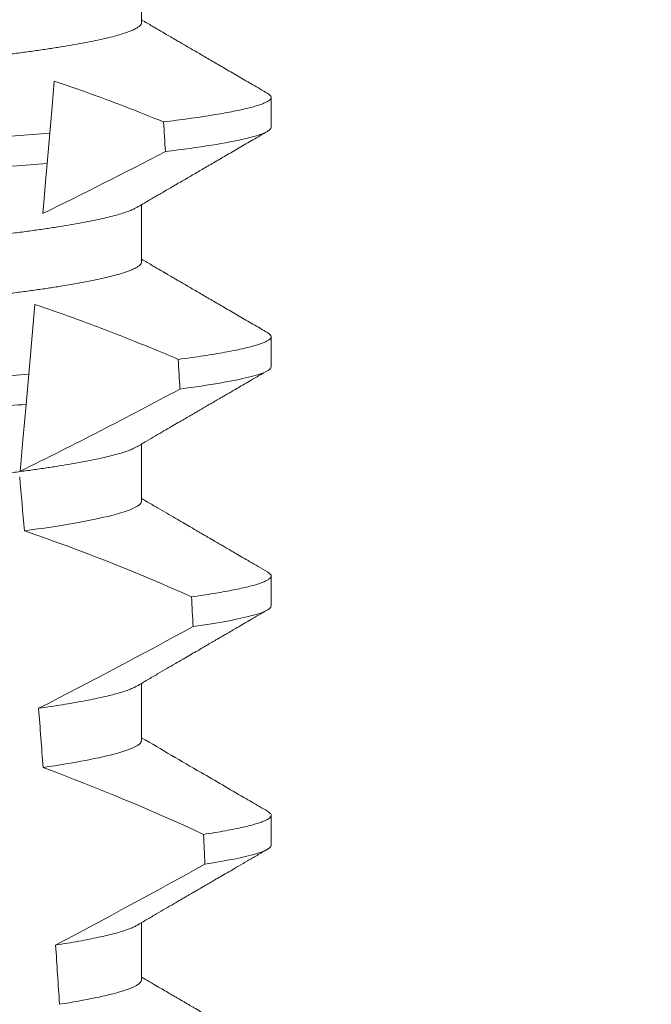
# Model space of a CAD drawing. Extents: x -47 to 66, y -10 to 48.
# Drawn here: x 42 to 42, y 29 to 29 of the extents above; entities that cross this region are included whole.
import ezdxf

# ---------------------------------------------------------------- set-up
doc = ezdxf.new("R2010")
doc.units = 0
doc.header["$LTSCALE"] = 0.08
doc.header["$MEASUREMENT"] = 0
doc.layers.get('0').update_dxf_attribs({"linetype": 'CONTINUOUS', "lineweight": 15})
doc.layers.get('DEFPOINTS').update_dxf_attribs({"linetype": 'CONTINUOUS'})
doc.layers.add('Text', color=7, linetype='CONTINUOUS')
doc.styles.add('ROMAND', font='romand.shx', dxfattribs={"oblique": 15})
doc.dimstyles.new('ROMAND', dxfattribs={"dimscale": 7.5, "dimtxt": 0.125, "dimasz": 0.125, "dimexe": 0.0625, "dimexo": 0.0625, "dimgap": 0.0625, "dimtad": 0, "dimtih": 1, "dimtoh": 1, "dimdec": 3, "dimzin": 0, "dimdsep": 46, "dimlunit": 4, "dimtxsty": 'ROMAND', "dimcen": 0, "dimadec": 0, "dimazin": 0, "dimtfac": 1, "dimtdec": 3, "dimtofl": 0, "dimtmove": 0, "dimatfit": 3, "dimfxl": 0, "dimtolj": 1, "dimtzin": 0, "dimarcsym": 0})

# ---------------------------------------------------------------- blocks, each defined once
blk = doc.blocks.new('*D17')
at = {"layer": 'DEFPOINTS', "color": 0}
for p in [(41.91650246438844, 29.96373422054255), (43.34195195281605, 29.96373422054255)]:
    blk.add_point(p, dxfattribs=at)
at = {"layer": 'Text', "color": 0, "lineweight": -2}
blk.add_line((40.60400246438844, 29.96373422054255), (41.26025246438844, 29.96373422054255), dxfattribs=at)
at = {"layer": 'Text', "color": 0}
blk.add_solid([(41.26025246438844, 30.07310922054255), (41.26025246438844, 29.85435922054255), (41.91650246438844, 29.96373422054255)], dxfattribs=at)
at = {"layer": 'Text', "color": 0, "insert": (33.79987587665191, 29.96373422054255), "char_height": 0.65625, "attachment_point": 5, "style": 'ROMAND'}
blk.add_mtext('\\A1;#10-24x \\A1;{\\H0.7x;\\S3/4;}" S.S.\\PHEX WASHER HEAD\\PTHREAD-CUTTING SCREWS\\P(3 @ 120%%D)', dxfattribs=at)
blk = doc.blocks.new('*D46')
at = {"layer": 'DEFPOINTS', "color": 0}
for p in [(43.80770866519158, 35.53182233202701), (44.05770866519153, 35.53182233202701)]:
    blk.add_point(p, dxfattribs=at)
at = {"layer": 'Text', "color": 0, "lineweight": -2}
blk.add_line((42.49520866519158, 35.53182233202701), (43.15145866519158, 35.53182233202701), dxfattribs=at)
at = {"layer": 'Text', "color": 0}
blk.add_solid([(43.15145866519158, 35.64119733202701), (43.15145866519158, 35.42244733202701), (43.80770866519158, 35.53182233202701)], dxfattribs=at)
at = {"layer": 'Text', "color": 0, "insert": (35.37603783642512, 35.53182233202701), "char_height": 0.65625, "attachment_point": 5, "style": 'ROMAND'}
blk.add_mtext('\\A1;MEDIUM 4KV OR MOGUL\\PBASED LAMP SOCKET\\PMOUNTED IN BOROSILICATE\\PREFRACTOR COUPLER', dxfattribs=at)

msp = doc.modelspace()

# ---------------------------------------------------------------- linework, layer by layer
for p, q in [((42.1641372289633, 29.40885422887973), (42.1641372289633, 29.41880812376846)), ((42.18668997481997, 29.39062509302289), (42.18668997481997, 29.39583342279144)), ((42.1641372289633, 29.36718759073125), (42.1641372289633, 29.37714144895374)), ((42.18668997481997, 29.34895841820816), (42.18668997481997, 29.35416674797673)), ((42.1641372289633, 29.32552091591651), (42.1641372289633, 29.33547473747277)), ((42.18668997481997, 29.30729174339345), (42.18668997481997, 29.312500073162)), ((42.1641372289633, 29.28385424110181), (42.1641372289633, 29.29380806265806)), ((42.18668997481997, 29.26562506857871), (42.18668997481997, 29.27083339834729)), ((42.1641372289633, 29.24218756628707), (42.1641372289633, 29.25214142450957))]:
    msp.add_line(p, q)
at = {"color": 8}
for p, q in [((42.14815400130045, 29.38958842834467), (42.14769499494192, 29.38434196568376)), ((42.14554545480014, 29.35977261314801), (42.14448260125813, 29.34762413363842)), ((42.14448260125813, 29.34762413363842), (42.14402377364753, 29.3423797242871))]:
    msp.add_line(p, q, dxfattribs=at)
at = {"color": 8, "flags": 128}
for points in [[(42.14894777503754, 29.3986613067552), (42.1487564093339, 29.3964739820504), (42.14856131284013, 29.39424405117165), (42.14815400130045, 29.38958842834467)], [(42.14769499494192, 29.38434196568376), (42.14742027770218, 29.38120194199638), (42.14728770173538, 29.37968659952048), (42.14715882447577, 29.37821353322235), (42.14704299123197, 29.37688951520055), (42.14693117752502, 29.37561147664701)], [(42.14402377364753, 29.3423797242871), (42.14374947348632, 29.33924443054502), (42.14348557737152, 29.3362280820941), (42.14323732857567, 29.33339059157476), (42.14311902494383, 29.33203841387862), (42.14300537792475, 29.33073940223429)]]:
    msp.add_lwpolyline(points, dxfattribs=at)
at = {"color": 8}
for centre, radius, start, end in [((41.80084619444513, 30.08774353775283), 0.7917745183878105, 295.9190230475418, 297.6508404330626), ((41.74511567791821, 30.13826670809641), 0.9002313941894059, 296.2306664763745, 298.221662409558), ((42.03309324878184, 28.99751488961877), 0.3412731381620608, 65.828390479363, 71.08434819874607), ((41.59853929064515, 30.35594625081833), 1.198899093412106, 297.1818232302187, 298.6362478672028), ((42.01473494585481, 28.92241020877609), 0.38046424597756, 65.09900368617463, 69.65832991045033), ((41.37356784917627, 30.70893800799098), 1.653855834321895, 297.9672509528992, 298.9922432430966)]:
    msp.add_arc(centre, radius, start, end, dxfattribs=at)
for major_axis, start_param, end_param in [((1.235122351621704e-16, -1.085854955342278), 2.203612605515284, 2.20952718657796), ((1.235122351621704e-16, -1.085854955342278), 2.157167155992079, 2.162892662517323), ((9.376931223006126e-18, -0.8280759048621152), 2.340298003140142, 2.356194490192346), ((1.235122351621704e-16, -1.085854955342278), 2.112104350515008, 2.117668822703205), ((9.376931223006126e-18, -0.8280759048621152), 2.273142525225058, 2.289559704354007), ((1.235122351621704e-16, -1.085854955342278), 2.068223225280414, 2.073649726921745), ((9.376931223006126e-18, -0.8280759048621152), 2.209580940003565, 2.225179160376471)]:
    msp.add_ellipse((42.09168997677553, 28.74420168787378), major_axis=major_axis, ratio=0.08748866352592417, start_param=start_param, end_param=end_param, dxfattribs=at)
for points, knots in [([(42.16327162147356, 29.41831008619465), (42.16312294343699, 29.4182258809837), (42.16278619332861, 29.41803515937772), (42.16205987540475, 29.41773253867902), (42.16113098523222, 29.41740370741502), (42.16003116799841, 29.41707101914912), (42.15876280237929, 29.41673372519043), (42.15731697476129, 29.41639069485024), (42.15569419300711, 29.41604314813955), (42.15389587481339, 29.41569239213644), (42.15193968378465, 29.41534193548122), (42.14983351973355, 29.41499336109061), (42.14758645095669, 29.41464770906857), (42.14520844903781, 29.41430647855387), (42.14271213509933, 29.41397099553528), (42.14010927923586, 29.41364243003127), (42.13741207331363, 29.41332188479396), (42.13463086000765, 29.41301009020076), (42.13177805202243, 29.41270776040535), (42.1288775938187, 29.41241726854814), (42.12591947398046, 29.41213576309383), (42.12289044371978, 29.41184486955096), (42.11976070330884, 29.41154498508138), (42.11651484464586, 29.411233835594), (42.11316013824138, 29.41091225650464), (42.1097053604533, 29.41058115034372), (42.10618420250206, 29.41024355263752), (42.10260890779274, 29.40990091544747), (42.09899242795593, 29.40955420328883), (42.0953481834414, 29.40920491340259), (42.09169263931683, 29.40885446499959), (42.0880397365852, 29.40850438426966), (42.08440338179493, 29.40815576274949), (42.08079459046839, 29.40780989224382), (42.07722674557063, 29.40746782999723), (42.07373337685409, 29.40713303163358), (42.07032549287563, 29.40680633939107), (42.06701276604009, 29.40648881605833), (42.06378447224394, 29.40617934639315), (42.06062867476943, 29.40587698113413), (42.05755440910566, 29.4055817431499), (42.0545518969076, 29.40529604453279), (42.05162702157288, 29.40500330103137), (42.04876747273921, 29.40470042540443), (42.04597975069392, 29.4043880126826), (42.04327635899035, 29.40406674734396), (42.0406715284998, 29.40373799187199), (42.03817694475084, 29.40340274233643), (42.03580371971255, 29.4030622933229), (42.0335608074566, 29.40271740707496), (42.03145813512619, 29.40236960125216), (42.0295163236021, 29.4020219971276), (42.02773997414575, 29.40167616511232), (42.02613226875481, 29.40133320810432), (42.02468771668573, 29.40099242073583), (42.02340166037193, 29.40065261092607), (42.02228082386604, 29.40031517345659), (42.02133069896213, 29.39998141661893), (42.02055930096783, 29.39965462924214), (42.01996434050615, 29.39933592435952), (42.01954751100324, 29.3990264225248), (42.01929002523003, 29.3987262532614), (42.01925842959118, 29.39853341966747), (42.01924272458776, 29.3984375693426)], [0, 0, 0, 0, 0.01302632236540496, 0.0295041256149051, 0.04580260507234347, 0.06219619074964582, 0.07866559728822606, 0.09519096125261194, 0.1120901208069655, 0.1290045827304244, 0.1459123983675866, 0.1627916367818955, 0.1796206420806924, 0.1963781324302472, 0.2130433538095071, 0.2295603248760748, 0.2459464025564415, 0.2621835169275403, 0.2782546063721386, 0.2941436953594529, 0.3096473598735702, 0.3253159789505136, 0.3411550992290984, 0.3571492849949298, 0.3736125511765948, 0.3902015738164102, 0.4068969159103223, 0.4236782784384814, 0.4405247877963924, 0.4574149919119901, 0.4743271413123897, 0.4912023969984011, 0.5080558771424839, 0.5248659218504029, 0.5416112844261501, 0.5582711323412315, 0.5745308469654072, 0.5906703467718363, 0.6066721540296607, 0.6225197149050112, 0.6385155612757716, 0.6543379740407973, 0.6702599363863164, 0.6863648112127031, 0.7026365351294831, 0.7190579896996919, 0.7356109279768089, 0.752239707097631, 0.7689603512066063, 0.7857523319361595, 0.8025944492131035, 0.8194652180460034, 0.8360415768006256, 0.8526038879074747, 0.8691316042565864, 0.8856044194709142, 0.9023361107860193, 0.9189693732981187, 0.9354844550952832, 0.9518624181587239, 0.96808535275511, 0.9841364295266631, 1, 1, 1, 1]), ([(42.1641372289633, 29.40885422887973), (42.16412159296495, 29.40875859600757), (42.16409013651777, 29.40856620212776), (42.16383378671698, 29.4082667458467), (42.1634188105581, 29.40795791428084), (42.16282648430139, 29.40763999029502), (42.1620631352239, 29.40731598400021), (42.16113010951734, 29.40698703514036), (42.16003140576727, 29.4066543044561), (42.15876273778225, 29.40631708045107), (42.15731699242276, 29.40597403089618), (42.15569418815564, 29.40562649101099), (42.15389587637266, 29.40527572743298), (42.15193968178251, 29.40492529406737), (42.14983352300432, 29.40457663387834), (42.14758644744104, 29.40423108316931), (42.14520845252993, 29.40388975114732), (42.14271213307303, 29.40355435498293), (42.14010927985522, 29.40322576121673), (42.13741207122469, 29.40290524318976), (42.1346308635316, 29.40259336849459), (42.13177805030718, 29.40229111275987), (42.12887759198749, 29.40200062182811), (42.12591947768011, 29.40171904174144), (42.12289044153722, 29.40142822643421), (42.11976070354361, 29.40112832218115), (42.11651484496618, 29.40081717269945), (42.11316013560078, 29.40049561440787), (42.10970536543535, 29.40016442335016), (42.106184197166, 29.39982692670903), (42.10260891299687, 29.39948418794799), (42.09899242498962, 29.39913756302712), (42.09534818433185, 29.39878824445293), (42.09169263641617, 29.39843782356911), (42.08803974147396, 29.39808766134649), (42.08440337903387, 29.39773911997624), (42.08079459089045, 29.39739322830201), (42.07722674548656, 29.39705117128614), (42.07373337677195, 29.39671637315587), (42.07032549327324, 29.39638967496845), (42.06701276351841, 29.39607217473679), (42.0637844767344, 29.39576261923884), (42.06062867022514, 29.39546035527778), (42.05755441329462, 29.39516501563602), (42.05455189461323, 29.39487940421928), (42.0516270222454, 29.39458663215376), (42.04876747060213, 29.39428378383934), (42.04597975427556, 29.39397128933788), (42.04327635691676, 29.39365010616658), (42.04067152910689, 29.39332132291926), (42.03817694281146, 29.39298610187669), (42.03580372300895, 29.39264556590757), (42.03356080424602, 29.3923007811766), (42.0314581377739, 29.39195287402868), (42.02951632331578, 29.39160535528745), (42.02773996986572, 29.39125950069867), (42.02613228558575, 29.39091655040968), (42.0246876538675, 29.39057575870237), (42.02340189557692, 29.39023595956598), (42.02227993279986, 29.38989848326412), (42.02133399110757, 29.38956487025715), (42.02059811796808, 29.38925875330861), (42.02025864107544, 29.38906685095864), (42.02010802958098, 29.38898171202767)], [0, 0, 0, 0, 0.01582874725312779, 0.03184421871168829, 0.04803088281698004, 0.06437200609736068, 0.08084980654230603, 0.09714828322571085, 0.1135418818612357, 0.1300112697047757, 0.1465366308565118, 0.1634357875345949, 0.1803502465791789, 0.1972580593385972, 0.214137310908638, 0.2309662974069658, 0.2477238007081365, 0.2643890036191736, 0.28090597187452, 0.2972920467659438, 0.3135291732765559, 0.3296002453926145, 0.3454893316755743, 0.3609930076101014, 0.3766616096477945, 0.3925007272305295, 0.4084949102741188, 0.4249581736537032, 0.4415472089609049, 0.4582425325244553, 0.4750239080438119, 0.4918703985658522, 0.5087605998067036, 0.5256727463286218, 0.5425480152321537, 0.5594014764579928, 0.5762115183048089, 0.5929568780304622, 0.6096167231100043, 0.6258764349667443, 0.6420159320261984, 0.6580177515671569, 0.6738652950323585, 0.6898611530684977, 0.705683549076838, 0.7216055087124075, 0.7377103807977125, 0.7539821168461438, 0.7704035534419948, 0.786956488901769, 0.8035852651923399, 0.8203059222582925, 0.8370978841941247, 0.8539400146329686, 0.8708107645122194, 0.8873871204455125, 0.9039494287334232, 0.920477142269485, 0.9369499546801069, 0.9536816431474449, 0.97031490282853, 0.9868299818147949, 1, 1, 1, 1]), ([(42.16796101390999, 29.39156341883833), (42.16570921489615, 29.39246382893154), (42.1612047238536, 29.39426500620114), (42.15486447179173, 29.39663007496323), (42.15075864365083, 29.39803962644079), (42.14894777503754, 29.3986613067552)], [0, 0, 0, 0, 0.3584521132507291, 0.7170463808567087, 1, 1, 1, 1]), ([(42.18604744475046, 29.39655079782872), (42.18606918028105, 29.39653956738883), (42.186244648406, 29.39644890550113), (42.18644803781866, 29.39628334929327), (42.18664970388939, 29.39605471173408), (42.18671151704258, 29.39582979866205), (42.18664345179634, 29.39560083389777), (42.18643172531485, 29.39536073555018), (42.18607490108816, 29.39511428279152), (42.18556982860885, 29.3948615265918), (42.18491828100225, 29.39460454082159), (42.18412178699727, 29.3943439304835), (42.18318259388299, 29.39408034169685), (42.18209581453415, 29.39381272837656), (42.18085357337885, 29.39353995114666), (42.17945369344604, 29.39326232654682), (42.17789489128457, 29.39298072863957), (42.1761892004637, 29.39269749108809), (42.17434111594027, 29.39241348997075), (42.17235192155347, 29.39212935114577), (42.17023832183664, 29.39184564573065), (42.1687197276661, 29.39165744627442), (42.16796101390999, 29.39156341883833)], [0, 0, 0, 0, 0.006955479202733938, 0.05615068323204639, 0.1049275362630629, 0.153258495924851, 0.2040040414167412, 0.2552393884238887, 0.3069326486637862, 0.359049857235299, 0.4115552405574291, 0.4634645749236586, 0.5156748649459713, 0.5681475577022679, 0.6208428502617448, 0.674800548068534, 0.7289031115272665, 0.7831056163134165, 0.8373624050230748, 0.89162756966841, 0.9458554133332984, 1, 1, 1, 1]), ([(42.1866899756014, 29.39062507746056), (42.18668997570025, 29.39002166349457), (42.18522145615493, 29.38933913732112), (42.17903709047825, 29.38789556929034), (42.17431862127184, 29.38713603390218), (42.16829466130322, 29.38639590731319)], [0, 0, 0, 0, 0.5, 0.5, 1, 1, 1, 1]), ([(42.14815399924181, 29.38958841788786), (42.14418624175279, 29.38925775666395), (42.14011093860536, 29.38895628812261), (42.13151459322235, 29.38832790030222), (42.12696040731409, 29.3879949919756), (42.11272348909547, 29.38695428157951), (42.10245447308746, 29.38620362251459), (42.08186338179691, 29.38469842578283), (42.07156860304021, 29.38394588347606), (42.05726353009938, 29.38290019100961), (42.05268190012204, 29.38256527653758), (42.04402426685387, 29.38193240860863), (42.03993799543021, 29.38163375995512), (42.03595064808674, 29.38130513010692)], [0, 0, 0, 0, 0.125, 0.125, 0.2500000000000001, 0.2500000000000001, 0.5, 0.5, 0.75, 0.75, 0.8750000000000001, 0.8750000000000001, 1, 1, 1, 1]), ([(42.14769499425388, 29.38434196686882), (42.14375268404548, 29.38401572950056), (42.13971033194777, 29.38371867074127), (42.13116688739974, 29.38309414994097), (42.12664553325187, 29.38276364159682), (42.11252255182053, 29.38173125991324), (42.10235064950378, 29.38098769980238), (42.08195584754272, 29.3794968517058), (42.07175899340275, 29.37875146763125), (42.05756985212015, 29.37771424970123), (42.05302183943202, 29.37738179263339), (42.04441878501974, 29.37675291438688), (42.04036413145913, 29.37645818549339), (42.0364030671545, 29.37613395650006)], [0, 0, 0, 0, 0.1250000000000001, 0.1250000000000001, 0.2500000000000001, 0.2500000000000001, 0.5000000000000001, 0.5000000000000001, 0.75, 0.75, 0.875, 0.875, 1, 1, 1, 1]), ([(42.16327162147356, 29.37664341137993), (42.16312294337258, 29.3765592214807), (42.16278619290053, 29.37636853443176), (42.16205987555391, 29.37606589349889), (42.1611309845534, 29.37573708250991), (42.16003116865535, 29.37540433398803), (42.15876280315031, 29.37506704217631), (42.15731697399936, 29.37472406455666), (42.1556941917345, 29.37437652427792), (42.15389587747696, 29.37402568829989), (42.15193968093571, 29.37367532693966), (42.14983352135802, 29.3733266690318), (42.14758645079128, 29.3729810377414), (42.14520844879554, 29.37263980702019), (42.14271213699256, 29.37230430440012), (42.14010927588426, 29.37197581695091), (42.13741207496743, 29.37165519810924), (42.13463086178093, 29.3713434026993), (42.1317780484588, 29.37104114759879), (42.12887759585659, 29.37075057775303), (42.12591947367237, 29.37046909260744), (42.12289044381045, 29.3701781934837), (42.11976070325842, 29.36987831088753), (42.11651484475796, 29.36956715953752), (42.11316013783069, 29.36924558617144), (42.10970536308521, 29.36891445882169), (42.10618419779486, 29.36857694121241), (42.10260891060939, 29.36823422255691), (42.09899242710067, 29.36788753756937), (42.09534818633598, 29.36753822052614), (42.0916926343868, 29.36718785389129), (42.08803973947677, 29.36683769142428), (42.08440338094012, 29.3664890970243), (42.08079459328623, 29.36614319934505), (42.07722674085893, 29.36580121861209), (42.07373337945701, 29.36546634043394), (42.07032549247602, 29.36513966893661), (42.06701276615162, 29.36482214000803), (42.06378447219312, 29.36451267220528), (42.0606286748622, 29.36421030503695), (42.05755440878347, 29.36391507286555), (42.05455189898773, 29.36362935313446), (42.0516270179394, 29.36333668925329), (42.04876747478745, 29.36303373385569), (42.04597975043704, 29.36272134126855), (42.04327635878305, 29.36240007604229), (42.04067153042156, 29.36207129948077), (42.03817694128004, 29.3617361352745), (42.03580372325577, 29.36139558378252), (42.03356080405463, 29.36105080443012), (42.03145813829333, 29.36070289147435), (42.0295163208191, 29.36035539038596), (42.02773997559281, 29.36000947151592), (42.02613226840386, 29.35966654145034), (42.0246877176274, 29.35932573228445), (42.02340165959892, 29.35898598333297), (42.02228082335309, 29.35864854364331), (42.02133069945008, 29.35831473432711), (42.02055930134203, 29.3579879406611), (42.0199643398786, 29.35766931177929), (42.01954751128621, 29.35735973148681), (42.01929002518001, 29.35705958245215), (42.01925842957452, 29.35686674618267), (42.01924272458776, 29.35677089452787)], [0, 0, 0, 0, 0.01302630726700706, 0.02950411051461189, 0.04580258997017557, 0.06219619139403822, 0.0786655979307241, 0.09519094589497569, 0.1120901054473855, 0.1290045834633845, 0.1459123830162859, 0.1627916374572677, 0.1796206427541288, 0.1963781331017561, 0.2130433544790993, 0.2295603101196732, 0.245946402979053, 0.2621835173482841, 0.2782545921978229, 0.2941436954368786, 0.3096473599492126, 0.3253159790243538, 0.3411550993011166, 0.3571492850651084, 0.3736125512448797, 0.390201573882787, 0.4068969002859947, 0.423678278659645, 0.4405247880156183, 0.4574149921292732, 0.4743271254377557, 0.4912023972115511, 0.5080558773536954, 0.524865922059681, 0.5416112687842808, 0.5582711323871902, 0.5745308470094956, 0.5906703468140683, 0.6066721540700521, 0.6225197149435799, 0.6385155613125004, 0.6543379740757062, 0.6702599221702219, 0.686364811585608, 0.7026365355005164, 0.7190579900688363, 0.7356109283440494, 0.7522396918311518, 0.7689603517410707, 0.7857523165329972, 0.8025944498364684, 0.8194652025852142, 0.8360415774328354, 0.8526038885377794, 0.8691316048849901, 0.8856044041984306, 0.9023360955116111, 0.9189693735946356, 0.9354844553899005, 0.9518624033533643, 0.9680853527587809, 0.9841364295284878, 1, 1, 1, 1]), ([(42.1641372289633, 29.36718759073125), (42.1641215929691, 29.36709194375992), (42.16409013654443, 29.36689952160188), (42.16383378700671, 29.36660005719085), (42.16341880990088, 29.36629130214507), (42.16282648479314, 29.36597329746061), (42.16206313502398, 29.36564931820389), (42.16113011035522, 29.36532034249885), (42.16003140416792, 29.36498769304802), (42.15876273878213, 29.36465038861678), (42.15731699225621, 29.36430736110958), (42.15569418827029, 29.36395981362224), (42.15389587608259, 29.36360905782894), (42.15193968344518, 29.36325860111754), (42.14983351982416, 29.36291002674194), (42.14758645093254, 29.3625643747159), (42.14520844904423, 29.36222314420226), (42.14271213509763, 29.36188766118337), (42.14010927923631, 29.36155909567947), (42.13741207331351, 29.36123855044212), (42.1346308600077, 29.36092675584891), (42.13177805202243, 29.3606244260535), (42.1288775938187, 29.36033393419629), (42.12591947398046, 29.36005242874199), (42.12289044371978, 29.35976153519911), (42.11976070330884, 29.35946165072954), (42.11651484464586, 29.35915050124214), (42.11316013824138, 29.35882892215292), (42.10970536045336, 29.35849781599144), (42.10618420250189, 29.35816021828734), (42.10260890779331, 29.35781758108934), (42.09899242795377, 29.3574708689606), (42.09534818344959, 29.35712157896236), (42.09169263928636, 29.35677113097785), (42.08803973669855, 29.35642104868967), (42.08440338137292, 29.35607243296991), (42.08079459317084, 29.35572654101256), (42.0772267408898, 29.35538455875263), (42.0737333794486, 29.35504968098684), (42.07032549247977, 29.35472300935371), (42.06701276614486, 29.35440548056465), (42.06378447221626, 29.35409601234279), (42.06062867477688, 29.35379364670098), (42.05755440910367, 29.35349840881966), (42.05455189690811, 29.35321271017514), (42.05162702157271, 29.35291996668111), (42.04876747273933, 29.35261709105217), (42.0459797506938, 29.35230467833088), (42.04327635899081, 29.35198341299211), (42.04067152849809, 29.3516546575201), (42.03817694475715, 29.35131940798482), (42.03580371968879, 29.35097895897022), (42.03356080754573, 29.35063407272628), (42.03145813479223, 29.35028626688847), (42.0295163248414, 29.34993866281977), (42.02773996961214, 29.34959283059955), (42.02613228565328, 29.34924987435237), (42.02468765385039, 29.34890908415332), (42.02340189557829, 29.34856928492411), (42.02227993281197, 29.34823180747213), (42.02133399105828, 29.34789819913721), (42.02059811837616, 29.34759206606105), (42.02025864113433, 29.34740019768367), (42.02010802958098, 29.3473150738792)], [0, 0, 0, 0, 0.01582876140684359, 0.03184423287854787, 0.04803088218818796, 0.06437202057926666, 0.0808498210377352, 0.0971482977345161, 0.1135418806350517, 0.1300112843840226, 0.146536645549321, 0.1634358022412731, 0.1803502612997386, 0.1972580740730331, 0.2141373096283149, 0.230966312076593, 0.2477237995877425, 0.2643890181442258, 0.2809059864131275, 0.2972920613179992, 0.3135291729388346, 0.329600259661291, 0.3454893459572909, 0.3609930078453775, 0.37666162426835, 0.3925007418640841, 0.4084949249207997, 0.4249581883138953, 0.4415472081438407, 0.4582425474098742, 0.4750239070955845, 0.491870413600012, 0.508760614854725, 0.5256727613905229, 0.5425480142181818, 0.5594014915076003, 0.5762115333682123, 0.5929568772583897, 0.6096167380413462, 0.6258764499114304, 0.6420159469841301, 0.6580177515315478, 0.673865309722618, 0.6898611533839814, 0.7056835634689863, 0.7216055231176228, 0.7377103952161449, 0.7539821163767993, 0.7704035681655209, 0.7869565036388799, 0.8035852799430979, 0.820305921219909, 0.8370978991052147, 0.8539400135294192, 0.8708107795047264, 0.8873871354516236, 0.903949443753127, 0.9204771573027528, 0.9369499697268939, 0.9536816582079635, 0.9703149179026994, 0.986829996902518, 1, 1, 1, 1]), ([(42.17051836516897, 29.35021922362765), (42.16828165162953, 29.35115619057461), (42.16380749239757, 29.35303043116994), (42.15789344939436, 29.35535281550916), (42.15280563110532, 29.3572514499501), (42.1489777628728, 29.35861731856022), (42.14654960279707, 29.35943462287395), (42.14554545480014, 29.35977261314801)], [0, 0, 0, 0, 0.2720368536724261, 0.5441627543258984, 0.712645699362318, 0.8811667120857026, 1, 1, 1, 1]), ([(42.18604744475046, 29.35488412301402), (42.18606918028424, 29.35487290580357), (42.18624464929992, 29.35478235026929), (42.18644803799459, 29.35461662477803), (42.18664970178328, 29.35438804979455), (42.18671229232474, 29.35416033067801), (42.18664002364194, 29.35392571889588), (42.18641260673577, 29.35367657351989), (42.18602926452321, 29.3534206092757), (42.18548651479524, 29.35315801529421), (42.18478203311629, 29.35288921313645), (42.18391420981682, 29.35261497492905), (42.18288222089474, 29.35233574105231), (42.18166703177816, 29.35204775011135), (42.18026053398548, 29.35175150864259), (42.17865538715604, 29.35144763541395), (42.17687725248062, 29.35114164697211), (42.17492661841148, 29.35083426854544), (42.1728228245873, 29.35052644280654), (42.17128637945054, 29.35032161150876), (42.17051836516897, 29.35021922362765)], [0, 0, 0, 0, 0.007413910887744938, 0.05985183801687291, 0.1118438026274863, 0.1633604829417083, 0.2194060952119724, 0.2760107809002778, 0.3331365761439372, 0.3907429827227736, 0.4487874034729116, 0.5072247850260698, 0.5660084206845324, 0.6250895046937992, 0.687247916295588, 0.7496184623908576, 0.8121405649303326, 0.8747529102722483, 0.9373934341451492, 0.9999999999999999, 0.9999999999999999, 0.9999999999999999, 0.9999999999999999]), ([(42.1866899756014, 29.34895841127425), (42.18668997564227, 29.34839851546445), (42.18543007379368, 29.34777076726694), (42.1801169640374, 29.34644174000644), (42.1760607505288, 29.3457414419543), (42.17082063731318, 29.34505055825349)], [0, 0, 0, 0, 0.5, 0.5, 1, 1, 1, 1]), ([(42.14448260012098, 29.34762413391239), (42.14072982845353, 29.34732817161864), (42.13689526850034, 29.34705455836675), (42.12873796756607, 29.34645826443881), (42.12445152609099, 29.34614492807367), (42.1111331803544, 29.34517136478883), (42.10163425679578, 29.34447699903161), (42.08259792853319, 29.34308545456798), (42.07307909693505, 29.34238963354471), (42.05970715344729, 29.34141215229562), (42.05539901955355, 29.34109723022736), (42.04719279432824, 29.34049735996234), (42.0433370197202, 29.34022297913995), (42.0395706029641, 29.3399288565252)], [0, 0, 0, 0, 0.1249999999999999, 0.1249999999999999, 0.2499999999999998, 0.2499999999999998, 0.4999999999999999, 0.4999999999999999, 0.7499999999999999, 0.7499999999999999, 0.875, 0.875, 1, 1, 1, 1]), ([(42.14402377484312, 29.34237973698856), (42.14029959865441, 29.34208800000401), (42.1364914034536, 29.34181670279904), (42.12839147973018, 29.34122460311166), (42.1241393104482, 29.3409137720238), (42.1109369349431, 29.33994868609506), (42.10153326484262, 29.33926128330994), (42.08268898470881, 29.33788377745219), (42.07326604529824, 29.33719496609177), (42.06001168334883, 29.33622607998436), (42.05573846119684, 29.33591370994401), (42.04759099958558, 29.33531813526483), (42.043760378909, 29.33504567210832), (42.04002319114933, 29.3347557498966)], [0, 0, 0, 0, 0.1250000000000002, 0.1250000000000002, 0.2500000000000003, 0.2500000000000003, 0.5000000000000003, 0.5000000000000003, 0.7500000000000002, 0.7500000000000002, 0.8750000000000002, 0.8750000000000002, 1, 1, 1, 1]), ([(42.1632720752183, 29.33497699322891), (42.16312325811602, 29.33489271706156), (42.16278637288418, 29.3347019365952), (42.16205988072109, 29.33439922026123), (42.16113098316642, 29.3340704072734), (42.16003116903006, 29.33373765928158), (42.15876280304811, 29.33340036735345), (42.15731697403227, 29.33305738966484), (42.15569419170727, 29.33270984978842), (42.15389587755267, 29.3323590122634), (42.15193968066042, 29.33200865668118), (42.14983352304354, 29.33165997737537), (42.14758644773384, 29.33131442598108), (42.14520845058838, 29.33097311559631), (42.14271213673324, 29.33063763392524), (42.14010927593007, 29.33030914130279), (42.13741207503951, 29.32998852235276), (42.13463086145227, 29.32967673240915), (42.13177805052631, 29.32937445597491), (42.12887759228296, 29.3290839647554), (42.12591947541519, 29.32880240565072), (42.12289044586954, 29.32851150562217), (42.1197606988347, 29.32821170218031), (42.11651484964206, 29.32790045140706), (42.11316013297376, 29.32757897940752), (42.1097053658623, 29.32724776492316), (42.10618419704078, 29.32691027458125), (42.10260891306787, 29.32656753437038), (42.09899242483091, 29.3262209088968), (42.09534818489728, 29.32587159400563), (42.09170979374979, 29.32552280389902), (42.08809116015551, 29.32517597695963), (42.0845056461991, 29.32483224365012), (42.08094655794061, 29.32449112643008), (42.07742672405125, 29.32415371029478), (42.07397891716819, 29.32382322005367), (42.07061371548049, 29.32350064030874), (42.06734045195306, 29.32318689843626), (42.06414833602919, 29.32288084813999), (42.06102533836311, 29.32258170076699), (42.05798114387837, 29.32228927482259), (42.05500892628829, 29.32200652912707), (42.05211434086551, 29.32171999717217), (42.04928353956343, 29.32142292833268), (42.04652255542739, 29.32111661464864), (42.04383268322751, 29.32080183768673), (42.04212803641322, 29.32058681490045), (42.04127225691174, 29.32047886755834)], [0, 0, 0, 0, 0.01781499360514451, 0.04032875360884865, 0.06259750201990888, 0.08499621636958259, 0.1074985038771288, 0.130077224623715, 0.1531666872608272, 0.1762770796424989, 0.1993783471843413, 0.2224406133016989, 0.2454342018206785, 0.2683301222345932, 0.2910999531920444, 0.3136672074367971, 0.3360556627721957, 0.3582405675540088, 0.3801986111552805, 0.4019080059527178, 0.4230908112871652, 0.4444989762073567, 0.4661400782602056, 0.4879930881469806, 0.5104869651883862, 0.533152706337951, 0.5559636700433199, 0.5788922072735864, 0.6019097116902172, 0.6249869384366694, 0.648094149208769, 0.6708259499424042, 0.6935292275345405, 0.7161756246004112, 0.7387372946747853, 0.7611869607761277, 0.7831012207265108, 0.8048578773241405, 0.8264339223715675, 0.8478075486615465, 0.8693874577195029, 0.8907212268699035, 0.9121272464156314, 0.9337795721841528, 0.9556574900862659, 0.9777388426095012, 1, 1, 1, 1]), ([(42.16413723098994, 29.32552091156612), (42.16413723103388, 29.32478860522814), (42.16246755616716, 29.32393835140664), (42.15549903526825, 29.32215383265023), (42.15020534848868, 29.32122400846487), (42.14372575910126, 29.32035818824218)], [0, 0, 0, 0, 0.5, 0.5, 1, 1, 1, 1]), ([(42.18604695892277, 29.31321770486298), (42.18606886122349, 29.31320640189082), (42.18624451575108, 29.31311575304719), (42.18644805250206, 29.31294995420932), (42.18664969375972, 29.31272136721927), (42.1867135775769, 29.31248907687777), (42.18663407690259, 29.31224498633711), (42.18637956620945, 29.31198087324877), (42.18595028835655, 29.31170931086994), (42.18534229931579, 29.31143022361582), (42.18455306002075, 29.31114453671154), (42.18358085275891, 29.31085280512042), (42.18245737675751, 29.31056414714013), (42.18120032844963, 29.31027971664346), (42.17982705043904, 29.31000045754183), (42.17830368095976, 29.30971878666392), (42.17662961986436, 29.30943540205612), (42.17482076427832, 29.30915096146001), (42.17349680829939, 29.30896117551575), (42.17283470921508, 29.30886626518497)], [0, 0, 0, 0, 0.007979432666480605, 0.063994348930538, 0.1195328818877193, 0.1745637096108926, 0.2378807676825198, 0.3018628457545842, 0.3664617293199366, 0.4316260169096808, 0.4973010944175836, 0.5634297434244734, 0.6299519564732503, 0.6912240892670232, 0.7527254348861753, 0.8144053810456131, 0.8762125524037401, 0.9380949540546824, 0.9999999999999999, 0.9999999999999999, 0.9999999999999999, 0.9999999999999999]), ([(42.1866899756014, 29.30729174508797), (42.18668997559219, 29.30677401086665), (42.18561602641962, 29.30619846297373), (42.18108467043051, 29.30497971980655), (42.17762445833928, 29.30433714785588), (42.17310834311503, 29.30369654845529)], [0, 0, 0, 0, 0.5, 0.5, 1, 1, 1, 1]), ([(42.16326735443955, 29.29330965842182), (42.16319228534566, 29.2932638089996), (42.16295974011798, 29.29312177898737), (42.16241971366976, 29.29287955292682), (42.16165536756888, 29.29258334464174), (42.16074584459433, 29.29228338760578), (42.15969671411587, 29.29197910766504), (42.15849859448453, 29.29166918602155), (42.15715110868162, 29.29135451660318), (42.15565410516207, 29.29103588657691), (42.15402062905589, 29.29071664211298), (42.15225648609869, 29.29039753904922), (42.15036477808651, 29.29007980476041), (42.14836258190373, 29.28976413789303), (42.14693020839464, 29.28955590263691), (42.14621526913744, 29.28945196636721)], [0, 0, 0, 0, 0.03766893020484097, 0.1166888994234582, 0.1948374841344719, 0.2734476702636992, 0.3524440214628485, 0.4317488204854203, 0.5129070455348628, 0.5942175592447808, 0.6755929250242166, 0.7569459327038186, 0.838189041751047, 0.919235446926711, 1, 1, 1, 1]), ([(42.16413723098994, 29.28385424535512), (42.16413723095066, 29.28318546217602), (42.1627534695635, 29.28241890844831), (42.15694722126933, 29.28080249880878), (42.15252476291109, 29.27995533403896), (42.14699103943401, 29.27914732118455)], [0, 0, 0, 0, 0.5, 0.5, 1, 1, 1, 1]), ([(42.18604666559283, 29.27155121337948), (42.18606866862065, 29.27153984849767), (42.1862444380114, 29.27144906106744), (42.18644805748461, 29.27128330484265), (42.1866496986669, 29.27105469381229), (42.1867117125562, 29.27082906204618), (42.18664260414512, 29.2705986963332), (42.18642695218394, 29.27035630300651), (42.18606351380579, 29.2701074923155), (42.18554904538725, 29.26985217342944), (42.18488133978049, 29.26959107682636), (42.18405877500778, 29.26932467357148), (42.18304772099209, 29.26904431092618), (42.18182932539601, 29.26875036599228), (42.18038656399177, 29.26844304155088), (42.17875521383043, 29.26813248075371), (42.17695410328447, 29.26781959661545), (42.17560505437281, 29.26761007844891), (42.17493001998396, 29.26750524016892)], [0, 0, 0, 0, 0.008585652401859725, 0.06858578296894485, 0.1280756376574086, 0.1870216661231129, 0.2494783801662806, 0.3125430653924688, 0.3761756789874379, 0.4403336830914012, 0.5049720371216064, 0.5700435320355143, 0.6354989345238413, 0.7078810876260848, 0.7805954546196159, 0.8535695581654272, 0.9267294291865598, 1, 1, 1, 1]), ([(42.1866899756014, 29.26562507890168), (42.18668997554961, 29.26514838413672), (42.18578204270632, 29.26462283704001), (42.18195203215892, 29.26351057348154), (42.17902761312617, 29.26292424162568), (42.17517723600783, 29.26233458516012)], [0, 0, 0, 0, 0.5, 0.5, 1, 1, 1, 1]), ([(42.16326699236045, 29.25164305693959), (42.16317986094636, 29.25159053539136), (42.1629301948026, 29.25144004027371), (42.16235549617404, 29.2511855323294), (42.16155259960972, 29.25087992491169), (42.16058997860502, 29.25056855847552), (42.1594597764305, 29.25024771930789), (42.15815285433276, 29.24991794143358), (42.15666425602241, 29.24958053828436), (42.15501894257643, 29.24924131942953), (42.15321905510451, 29.24890185406436), (42.15128360772896, 29.24856299448723), (42.14987495546832, 29.24833853729049), (42.14917134745208, 29.24822642311773)], [0, 0, 0, 0, 0.04865573085231364, 0.1394180138718041, 0.2308194401184733, 0.3227684039271846, 0.4151700415709332, 0.512349804809071, 0.6098033470383845, 0.7074137934370639, 0.8050624016725126, 0.902630577684112, 0.9999999999999999, 0.9999999999999999, 0.9999999999999999, 0.9999999999999999]), ([(42.16413723098994, 29.24218757914412), (42.16413723088182, 29.24157856600728), (42.16299591240967, 29.24088892496849), (42.15819062852582, 29.23943058060843), (42.15452474881597, 29.23866346505397), (42.14985215303564, 29.23791722305963)], [0, 0, 0, 0, 0.5, 0.5, 1, 1, 1, 1])]:
    msp.add_open_spline(points, degree=3, knots=knots, dxfattribs=at)
for points, knots in [([(42.186055529657, 29.39655050449879), (42.18520820784296, 29.39704304173716), (42.18355797555377, 29.39800230047561), (42.18114894761983, 29.3994033240609), (42.17887300167099, 29.40072748008558), (42.17673003208354, 29.40197478764293), (42.17471998980547, 29.40314524620899), (42.17312802467502, 29.40407262370633), (42.17192997245395, 29.40477074809925), (42.17111541527062, 29.40524556824079), (42.17038883921084, 29.405669085342), (42.16976412580233, 29.40603337404542), (42.16924130864039, 29.40633826330773), (42.16884375563355, 29.40657008156353), (42.16855663619471, 29.40673757957535), (42.16838501374635, 29.40683764174173), (42.16827105502234, 29.40690418254992), (42.16817244804191, 29.40696163927558), (42.16802458561598, 29.40704794154462), (42.16776338091746, 29.40720027918348), (42.16736651568841, 29.40743190902482), (42.16681398864502, 29.4077542809751), (42.16612494183984, 29.40815643541353), (42.16529941275606, 29.40863832137205), (42.16462167971214, 29.4090340560434), (42.16421914847895, 29.40926917991143), (42.1641372289633, 29.40931703019436)], [0, 0, 0, 0, 0.1159486622568823, 0.2258200168786894, 0.3296235792406625, 0.4273661871426255, 0.519055222521255, 0.6046967277418355, 0.6452519676982781, 0.6830477022627635, 0.7162084646440434, 0.7447194545720929, 0.7685798341552277, 0.787790596616564, 0.7991487969486221, 0.8078928871056598, 0.8112851784668138, 0.8147548269622755, 0.8213896905818221, 0.8315333061735534, 0.8505168092025438, 0.8757354306334993, 0.9071874595708049, 0.9448700783644972, 0.9887804570012992, 1, 1, 1, 1]), ([(42.16328483507074, 29.37664355804489), (42.16365088062004, 29.37685738061802), (42.16433753379989, 29.37725848356833), (42.16529940855379, 29.37782016480205), (42.1661249535651, 29.37830203591921), (42.16681398243601, 29.37870423319623), (42.16736650134273, 29.37902661929357), (42.16776339203263, 29.37925819283555), (42.16802458044334, 29.37941054695273), (42.16819723171422, 29.37951127729636), (42.16835968529212, 29.37960603291907), (42.16855662945206, 29.37972091104064), (42.16884376736432, 29.37988838973871), (42.16924129508574, 29.38012026351026), (42.16976411897151, 29.38042514127449), (42.1703888504431, 29.38078938675571), (42.17111541333078, 29.38121291423626), (42.17192997303324, 29.38168773005472), (42.17312802430924, 29.3823858560694), (42.17471998995491, 29.38331323268245), (42.17673003198441, 29.38448369167563), (42.17887300192577, 29.3857309986239), (42.18114894662479, 29.38705515680053), (42.18355798488814, 29.38845617482491), (42.18520820930372, 29.38941545934071), (42.186055529657, 29.38990801131553)], [0, 0, 0, 0, 0.04825569432489935, 0.0905213190628358, 0.1267924575617887, 0.1570670870875119, 0.1813410929808593, 0.1996128285960184, 0.2093764941210218, 0.2157628352238998, 0.2223677099982409, 0.2307842722034752, 0.2417170276894576, 0.2602089122259479, 0.2831755520244095, 0.3106179032514446, 0.3425365608067313, 0.3789165780917186, 0.4179527377963257, 0.5003863636045841, 0.5886409968417611, 0.682722453543873, 0.782637839141916, 0.8883937353118024, 0.9999999999999999, 0.9999999999999999, 0.9999999999999999, 0.9999999999999999]), ([(42.186055529657, 29.35488382968407), (42.18520820529086, 29.35537636253304), (42.18355796272199, 29.35633561580889), (42.18114896992485, 29.35773669982559), (42.17887298920506, 29.35906079606204), (42.17673003513887, 29.36030811807825), (42.17471997930762, 29.36147856559253), (42.17312802698383, 29.36240597730372), (42.17192998630607, 29.36310412149851), (42.17111539059739, 29.36357887553336), (42.17038886277011, 29.36400246316987), (42.16976411463953, 29.36436669230187), (42.16924130940215, 29.36467158980025), (42.16884375651559, 29.36490340826109), (42.16855663423486, 29.36507090140023), (42.1683850179548, 29.36517097414298), (42.1682710441046, 29.36523750123757), (42.16817247331745, 29.36529502002145), (42.16802455534197, 29.36538123926803), (42.16776341624769, 29.36553367715814), (42.16736649202183, 29.36576520586232), (42.16681399560805, 29.36608761809691), (42.16612493935959, 29.36648975634702), (42.16529941363014, 29.36697164805574), (42.16462167966417, 29.36736738114647), (42.16421914847082, 29.3676025050828), (42.1641372289633, 29.36765035537962)], [0, 0, 0, 0, 0.1159486623340537, 0.2258207435510406, 0.3296235791710115, 0.4273661871380285, 0.519055222577683, 0.6046974554034513, 0.6452526953868861, 0.6830477021858924, 0.716209192467965, 0.744719454444139, 0.7685798340431546, 0.7877905965172769, 0.7991487968568944, 0.8078928870197519, 0.8112851783831638, 0.8147555550790488, 0.8213896905069887, 0.8315340344552897, 0.8505168091030529, 0.8757354305507932, 0.9071874595090321, 0.9448700783278047, 0.9887804569938319, 0.9999999999999999, 0.9999999999999999, 0.9999999999999999, 0.9999999999999999]), ([(42.16328549047985, 29.3349772498926), (42.16385543079203, 29.33531018553123), (42.16495130900263, 29.33595035241194), (42.1665294534828, 29.33687153916691), (42.16797558833561, 29.33771536286297), (42.16928958220315, 29.33848177062268), (42.17047126387588, 29.33917079153869), (42.17152053171698, 29.3397823886354), (42.17243723270265, 29.34031665409731), (42.17322134393221, 29.34077348723196), (42.17387552240275, 29.34115459935984), (42.1744311511484, 29.34147823565016), (42.1749270913398, 29.34176706374291), (42.175378038484, 29.34202972110913), (42.17579348470845, 29.34227161275352), (42.17618313558235, 29.3424984808718), (42.17658084589597, 29.34273001439124), (42.17699709549795, 29.34297238817075), (42.17743634177346, 29.34322805650234), (42.17792590565672, 29.34351300283851), (42.17850186829772, 29.34384822802036), (42.17919858175584, 29.34425364490983), (42.18002468030006, 29.34473436197783), (42.18098029691278, 29.34529024837235), (42.1820654010295, 29.34592144252488), (42.18328010147498, 29.34662786288084), (42.18462446934849, 29.34740948631136), (42.18556395688456, 29.34795558155967), (42.18605530965955, 29.34824118983585)], [0, 0, 0, 0, 0.07514587063574361, 0.1444900816432994, 0.2080284950890364, 0.2657559508091827, 0.3176674199356683, 0.3637587901109273, 0.4040263846078945, 0.4384668272801829, 0.4670773107646338, 0.4902221542427331, 0.511671040527862, 0.5324149606128346, 0.5496338978576464, 0.5664003790296873, 0.5837455802108531, 0.6020250885088553, 0.6212372996550296, 0.6416073777891081, 0.6665168417362619, 0.6971053014560592, 0.7333752543675394, 0.7753269083177339, 0.8229635231060615, 0.8762866067514672, 0.9352977908268256, 1, 1, 1, 1]), ([(42.18605508966205, 29.31321741153306), (42.18552334410596, 29.31352650684957), (42.18450990274671, 29.31411560434947), (42.18306483046548, 29.31495583218356), (42.18176988035033, 29.31570893529772), (42.18062496912832, 29.31637491064288), (42.17963004549655, 29.31695378300475), (42.17878498281296, 29.31744547028563), (42.17808980158698, 29.31785010164745), (42.1775412947393, 29.31816934831454), (42.17711713414759, 29.31841626282414), (42.1767915826692, 29.31860573388624), (42.17653925440943, 29.31875268927732), (42.17632993375288, 29.31887451164852), (42.17611177985317, 29.31900155799536), (42.17580836328086, 29.31917821236905), (42.17538237248222, 29.31942627369534), (42.17482161114283, 29.31975280787287), (42.17414123253538, 29.32014909624704), (42.1733412600362, 29.3206151033794), (42.1723808500213, 29.32117472257463), (42.17125069060178, 29.3218333173217), (42.16994163991292, 29.32259647844677), (42.16848538378299, 29.32344570670361), (42.16688218739678, 29.32438110244016), (42.16541637668554, 29.32523659079095), (42.16448520223379, 29.32578049919488), (42.1641372289633, 29.32598375389739)], [0, 0, 0, 0, 0.07274714475945994, 0.1386470736131517, 0.1977031138992654, 0.2499187929655363, 0.2952970045694085, 0.3338393775062429, 0.365549896017635, 0.3904286480646869, 0.4088986190235119, 0.4235957814177672, 0.4349775384427431, 0.4434337314404512, 0.4522391984335923, 0.4648379983446014, 0.4849640832546876, 0.5105508036137409, 0.541597114121922, 0.5781011977247256, 0.6200597098192605, 0.6730731426947267, 0.7328133211492831, 0.7992738187082328, 0.872450050527351, 0.9523354909609842, 1, 1, 1, 1]), ([(42.16328466090609, 29.29331013508298), (42.16391486243403, 29.29367824828594), (42.16512925791706, 29.29438760075666), (42.16688217406472, 29.29541075804454), (42.16849707480658, 29.29635291107803), (42.1699737712478, 29.2972140533569), (42.17131203237581, 29.29799426555502), (42.17251179295063, 29.29869341781678), (42.17357284894656, 29.29931163513521), (42.17449536168415, 29.29984897718373), (42.17528329024397, 29.30030783022337), (42.17591509018145, 29.30067577928094), (42.17640851396006, 29.3009630419719), (42.17677931938972, 29.30117892827096), (42.17707944804609, 29.30135362202492), (42.17735511258185, 29.30151413357669), (42.17765073827958, 29.30168616488547), (42.17801073710525, 29.30189570592114), (42.17848507849006, 29.30217178998356), (42.17910611487675, 29.30253321745306), (42.1798954694694, 29.30299250403974), (42.18083563051358, 29.30353941413816), (42.18192658438387, 29.30417407101629), (42.18316852818147, 29.30489627005855), (42.18456142408947, 29.3057061917612), (42.1855404031934, 29.30627524704701), (42.1860550621624, 29.30657440502239)], [0, 0, 0, 0, 0.08308722002700007, 0.1601086957393482, 0.2310577119711334, 0.2959285835414657, 0.3547162240534856, 0.4074136954664798, 0.4540178099915305, 0.4945235702523597, 0.5289566574840084, 0.5578199984523967, 0.5777585248357436, 0.5939561699963241, 0.6066672751743037, 0.6172921888703072, 0.6302708562149872, 0.6456059423330984, 0.664713598700628, 0.692751824994846, 0.727406275756441, 0.7686785329021925, 0.8165721580327652, 0.871087911404619, 0.932229643786269, 1, 1, 1, 1]), ([(42.18605482383181, 29.27155092004955), (42.1851372134259, 29.27208432352043), (42.1837716102939, 29.27287814347471), (42.17991712847034, 29.27511972803396), (42.17352674499905, 29.27883791815097), (42.1675885962642, 29.28230350778233), (42.1641372289633, 29.28431777574127)], [0, 0, 0, 0, 0.1255345128873532, 0.1868225587575299, 0.5273654878199786, 1, 1, 1, 1]), ([(42.16328481215437, 29.25164357026699), (42.16388098466867, 29.25199181229571), (42.16503490336261, 29.25266585039256), (42.16670841013986, 29.25364264433384), (42.16826662179353, 29.25455179944728), (42.16952455919944, 29.25528543988418), (42.17050076244392, 29.25585465536614), (42.17120287007067, 29.25626393231155), (42.17182327112506, 29.25662552980209), (42.17235077248542, 29.25693293306568), (42.17278521126623, 29.25718608231981), (42.1731389004109, 29.2573921139565), (42.17348038238437, 29.2575911007992), (42.17386702487632, 29.257816303981), (42.17434377168958, 29.25809404205904), (42.17491098011619, 29.2584243939769), (42.17559005645411, 29.25881987832649), (42.17640249347177, 29.25929287149538), (42.17735809509283, 29.25984918688309), (42.17845694195189, 29.26048881149555), (42.17969914458418, 29.26121166283579), (42.18108477504167, 29.26201774544796), (42.18261389343492, 29.2629071002554), (42.18428658034698, 29.26387975187086), (42.18544956494362, 29.2645557688341), (42.18605499799646, 29.26490769354143)], [0, 0, 0, 0, 0.07859903998880542, 0.1521319741953136, 0.2205932087293758, 0.2839760940177434, 0.3179135423162004, 0.3492378541254557, 0.3764934039817474, 0.3996621017507423, 0.4187429449622755, 0.4337352314424532, 0.4462607298512992, 0.4637361631161568, 0.48467277329036, 0.509073410707335, 0.5384642501175794, 0.5741372085817348, 0.616096065976956, 0.6643430606948272, 0.7188795717782641, 0.7797093106088984, 0.8468365213722552, 0.9202652961081422, 0.9999999999999999, 0.9999999999999999, 0.9999999999999999, 0.9999999999999999]), ([(42.18423351989419, 29.23094298299111), (42.1841407576742, 29.2309969056341), (42.18339584498058, 29.23142992309806), (42.18204633809701, 29.23221473884691), (42.18023274907729, 29.23326971676906), (42.17856201686432, 29.23424183128907), (42.17703415387571, 29.23513116314237), (42.17564901363154, 29.23593763563929), (42.17440668339152, 29.2366610627941), (42.17346600860914, 29.23720916562061), (42.17279811498953, 29.23759823862085), (42.17237431884821, 29.2378452347761), (42.17200724831811, 29.23805914461533), (42.17169691925086, 29.23823998771672), (42.17144329785533, 29.2383877484308), (42.17124640524607, 29.23850250045587), (42.17107147401482, 29.23860457672615), (42.17084290242128, 29.23873777254229), (42.17048524165507, 29.23894630570183), (42.16995764266916, 29.23925383085262), (42.16926018646906, 29.23966053048866), (42.16839291719437, 29.2401663602447), (42.16735595375094, 29.24077132607401), (42.16614948562905, 29.24147547216069), (42.165057642702, 29.24211272012886), (42.16436816730369, 29.24251552296721), (42.1641372289633, 29.2426504409342)], [0, 0, 0, 0, 0.01384358488603883, 0.1111687722556803, 0.2013801360342612, 0.2844839188572301, 0.360488414997755, 0.4293974890324381, 0.4912165479137219, 0.5459188767128315, 0.5698346803627937, 0.5909273514658981, 0.6091955060186764, 0.6246397161687862, 0.6372599221212395, 0.6470580768485135, 0.6540350837144702, 0.6633825564338499, 0.6811820295290938, 0.7074401819295435, 0.7421559891646142, 0.7853252802511907, 0.836943526459849, 0.8970052019630589, 0.965502108136194, 0.9999999999999999, 0.9999999999999999, 0.9999999999999999, 0.9999999999999999])]:
    msp.add_open_spline(points, degree=3, knots=knots)

# ---------------------------------------------------------------- dimensions: what is measured, and where the dimension line sits
at = {"layer": 'Text'}
for p1, p2, text, picture, middle in [((44.05770866519153, 35.53182233202701), (43.80770866519158, 35.53182233202701), 'MEDIUM 4KV OR MOGUL\\PBASED LAMP SOCKET\\PMOUNTED IN BOROSILICATE\\PREFRACTOR COUPLER', '*D46', (35.37603783642512, 35.53182233202701)), ((43.34195195281605, 29.96373422054255), (41.91650246438844, 29.96373422054255), '#10-24x \\A1;{\\H0.7x;\\S3/4;}" S.S.\\PHEX WASHER HEAD\\PTHREAD-CUTTING SCREWS\\P(3 @ 120%%D)', '*D17', (33.79987587665191, 29.96373422054255))]:
    dim = msp.add_diameter_dim_2p(p1=p1, p2=p2, text=text, dimstyle='ROMAND', override={"dimscale": 5.25}, dxfattribs=at)
    dim.commit()
    dim.dimension.update_dxf_attribs({"geometry": picture, "text_midpoint": middle})

doc.saveas('drawing.dxf')
